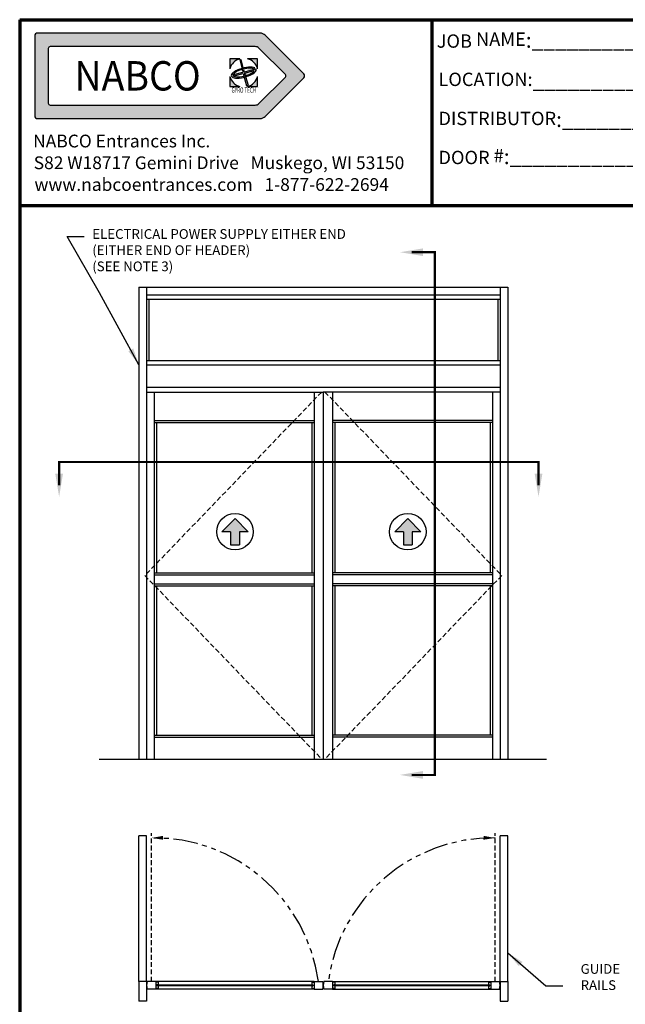
# Model space of a CAD drawing. Extents: x 0 to 60, y -1.5 to 81.5.
# Drawn here: x 0 to 31.2, y 30.8 to 81.5 of the extents above; entities that cross this region are included whole.
import ezdxf
from ezdxf.enums import TextEntityAlignment as Align

# ---------------------------------------------------------------- set-up
doc = ezdxf.new("R2010")
doc.units = 0
doc.header["$MEASUREMENT"] = 0
for name, pattern in [('HIDDEN', [0.375, 0.25, -0.125]), ('HIDDEN2', [0.1875, 0.125, -0.0625]), ('PHANTOM', [2.5, 1.25, -0.25, 0.25, -0.25, 0.25, -0.25]), ('PHANTOM2', [1.25, 0.625, -0.125, 0.125, -0.125, 0.125, -0.125])]:
    doc.linetypes.add(name, pattern=pattern)
doc.layers.get('0').update_dxf_attribs({"linetype": 'CONTINUOUS'})
for name, color, linetype, lineweight in [('Border', 1, 'CONTINUOUS', 70), ('Border Text', 7, 'CONTINUOUS', 20), ('GLASS', 121, 'CONTINUOUS', 9), ('Hidden', 253, 'HIDDEN2', 25), ('Notes', 4, 'CONTINUOUS', 25), ('Object', 7, 'CONTINUOUS', 30), ('PHANTOM', 6, 'PHANTOM', 30), ('SECTION', 6, 'PHANTOM2', 25)]:
    doc.layers.add(name, color=color, linetype=linetype, lineweight=lineweight)
doc.styles.add('Arial', font='arialbd.ttf')
doc.styles.add('Arial Black', font='ariblk.ttf')
doc.styles.get("Standard").update_dxf_attribs({"font": 'arial.ttf'})
doc.dimstyles.new('Nabco Dimension Arch Style - Autocad', dxfattribs={"dimscale": 7, "dimtxt": 0.125, "dimasz": 0.125, "dimexe": 0.04, "dimexo": 0.04, "dimgap": 0.04, "dimtad": 0, "dimdec": 4, "dimzin": 4, "dimdsep": 46, "dimlunit": 5, "dimtxsty": 'Standard', "dimcen": 0, "dimclrd": 256, "dimclre": 256, "dimclrt": 256, "dimadec": 1, "dimazin": 1, "dimtm": 1e-09, "dimtfac": 1, "dimtdec": 4, "dimtofl": 0, "dimtmove": 0, "dimatfit": 3, "dimfxl": 0, "dimfrac": 2, "dimtolj": 1, "dimtzin": 4, "dimlwd": -1, "dimlwe": -1, "dimarcsym": 0})

msp = doc.modelspace()

# ---------------------------------------------------------------- hatches: boundary and pattern name
at = {"linetype": 'Continuous'}
h = msp.add_hatch(color=4, dxfattribs=at)
h.paths.add_polyline_path([(11.33386, 79.46901), (10.81907, 79.46901), (10.81907, 78.95421, -0.26194899)])
h.paths.add_polyline_path([(12.24907, 79.46901), (11.73427, 79.46901, -0.26194899), (12.24907, 78.95421)])
h.paths.add_polyline_path([(11.37738, 79.42378), (11.33488, 79.41239), (11.43713, 79.00134), (11.49435, 79.01668)])
edge = h.paths.add_edge_path()
edge.add_ellipse((11.53407, 78.75401), major_axis=(0.63751, 0.17082), ratio=0.35416667, start_angle=22.115233, end_angle=264.015216)
edge.add_line((11.52777, 78.51164), (11.51448, 78.56505))
edge.add_ellipse((11.53407, 78.75401), major_axis=(0.54454, 0.14591), ratio=0.31707317, start_angle=29.492373, end_angle=263.090081, ccw=False)
edge.add_line((11.98527, 78.96601), (12.1019, 78.99726))
edge = h.paths.add_edge_path()
edge.add_ellipse((11.53407, 78.75401), major_axis=(0.63751, 0.17082), ratio=0.35416667, start_angle=275.984784, end_angle=368.115929)
edge.add_line((12.15665, 78.95499), (11.55816, 78.79463))
edge.add_line((11.55816, 78.79463), (11.52626, 78.90565))
edge.add_line((11.52626, 78.90565), (11.46501, 78.88924))
edge.add_line((11.46501, 78.88924), (11.4929, 78.77714))
edge.add_line((11.4929, 78.77714), (11.0288, 78.65278))
edge.add_line((11.0288, 78.65278), (11.04588, 78.58903))
edge.add_line((11.04588, 78.58903), (11.50883, 78.71308))
edge.add_line((11.50883, 78.71308), (11.66685, 78.07783))
edge.add_line((11.66685, 78.07783), (11.75716, 78.10203))
edge.add_line((11.75716, 78.10203), (11.57639, 78.73118))
edge.add_line((11.57639, 78.73118), (12.07779, 78.86553))
edge.add_ellipse((11.53407, 78.75401), major_axis=(0.54454, 0.14591), ratio=0.31707317, start_angle=276.909919, end_angle=349.361291, ccw=False)
edge.add_line((11.64551, 78.60016), (11.66071, 78.54726))
h.paths.add_polyline_path([(12.24907, 78.5538, -0.26194899), (11.73427, 78.03901), (12.24907, 78.03901)])
h.paths.add_polyline_path([(10.81907, 78.5538), (10.81907, 78.03901), (11.33386, 78.03901, -0.26194899)])
at = {"layer": 'Object'}
h = msp.add_hatch(color=4, dxfattribs=at)
h.paths.add_polyline_path([(0.91094, 80.78901, 0.41421356), (0.77344, 80.65151), (0.77344, 76.52651, 0.41421356), (0.91094, 76.38901), (12.36655, 76.38901, 0.19891237), (12.63879, 76.50177), (14.6288, 78.49178, 0.41421356), (14.6288, 78.68623), (12.63879, 80.67624, 0.19891237), (12.36655, 80.78901)])
h.paths.add_polyline_path([(12.12962, 80.09601, -0.19891237), (12.3163, 80.01868), (13.67986, 78.65512, -0.41421356), (13.67986, 78.52289), (12.3163, 77.15933, -0.19891237), (12.12962, 77.08201), (1.55994, 77.08201, -0.41421356), (1.46644, 77.17551), (1.46644, 80.00251, -0.41421356), (1.55994, 80.09601)], flags=16)
h.paths.add_polyline_path([(10.81907, 79.46901), (11.33386, 79.46901, 0.26194899), (10.81907, 78.95421)], flags=0)
h.paths.add_polyline_path([(10.81907, 78.5538, 0.26194899), (11.33386, 78.03901), (10.81907, 78.03901)], flags=0)
edge = h.paths.add_edge_path(flags=0)
edge.add_ellipse((11.53407, 78.75401), major_axis=(0.63751, 0.17082), ratio=0.35416667, start_angle=22.115233, end_angle=264.015216, ccw=False)
edge.add_line((12.1019, 78.99726), (11.98527, 78.96601))
edge.add_ellipse((11.53407, 78.75401), major_axis=(0.54454, 0.14591), ratio=0.31707317, start_angle=29.492373, end_angle=263.090081)
edge.add_line((11.51448, 78.56505), (11.52777, 78.51164))
edge = h.paths.add_edge_path(flags=0)
edge.add_line((11.0288, 78.65278), (11.4929, 78.77714))
edge.add_line((11.4929, 78.77714), (11.46501, 78.88924))
edge.add_line((11.46501, 78.88924), (11.52626, 78.90565))
edge.add_line((11.52626, 78.90565), (11.55816, 78.79463))
edge.add_line((11.55816, 78.79463), (12.15665, 78.95499))
edge.add_ellipse((11.53407, 78.75401), major_axis=(0.63751, 0.17082), ratio=0.35416667, start_angle=275.984784, end_angle=368.115929, ccw=False)
edge.add_line((11.66071, 78.54726), (11.64551, 78.60016))
edge.add_ellipse((11.53407, 78.75401), major_axis=(0.54454, 0.14591), ratio=0.31707317, start_angle=276.909919, end_angle=349.361291)
edge.add_line((12.07779, 78.86553), (11.57639, 78.73118))
edge.add_line((11.57639, 78.73118), (11.75716, 78.10203))
edge.add_line((11.75716, 78.10203), (11.66685, 78.07783))
edge.add_line((11.66685, 78.07783), (11.50883, 78.71308))
edge.add_line((11.50883, 78.71308), (11.04588, 78.58903))
edge.add_line((11.04588, 78.58903), (11.0288, 78.65278))
h.paths.add_polyline_path([(11.33488, 79.41239), (11.37738, 79.42378), (11.49435, 79.01668), (11.43713, 79.00134)], flags=0)
h.paths.add_polyline_path([(11.73427, 79.46901), (12.24907, 79.46901), (12.24907, 78.95421, 0.26194899)], flags=0)
h.paths.add_polyline_path([(11.73427, 78.03901, 0.26194899), (12.24907, 78.5538), (12.24907, 78.03901)], flags=0)
h.paths.add_polyline_path([(12.26594, 77.94449), (12.33955, 77.94449), (12.33955, 78.00224), (12.26594, 78.00224)], flags=8)
h.paths.add_polyline_path([(10.75024, 77.64191), (12.33126, 77.64191), (12.33126, 78.06848), (10.75024, 78.06848)], flags=8)
h.paths.add_polyline_path([(1.72826, 77.41594), (10.41181, 77.41594), (10.41181, 79.76207), (1.72826, 79.76207)], flags=8)

# ---------------------------------------------------------------- linework, layer by layer
at = {"color": 4, "linetype": 'Continuous'}
for p, q in [((0.77344, 80.65151), (0.77344, 76.52651)), ((12.36655, 80.78901), (0.91094, 80.78901)), ((14.6288, 78.68623), (12.63879, 80.67624)), ((1.46644, 80.00251), (1.46644, 77.17551)), ((12.12962, 80.09601), (1.55994, 80.09601)), ((13.67986, 78.65512), (12.3163, 80.01868)), ((13.67986, 78.52289), (12.3163, 77.15933)), ((14.6288, 78.49178), (12.63879, 76.50177)), ((1.55994, 77.08201), (12.12962, 77.08201)), ((0.91094, 76.38901), (12.36655, 76.38901))]:
    msp.add_line(p, q, dxfattribs=at)
at = {"color": 4}
for p, q in [((11.33386, 79.46901), (10.81907, 79.46901)), ((10.81907, 79.46901), (10.81907, 78.95421)), ((11.33488, 79.41239), (11.37738, 79.42378)), ((11.33488, 79.41239), (11.43713, 79.00134)), ((11.37738, 79.42378), (11.49435, 79.01668)), ((12.24907, 79.46901), (11.73427, 79.46901)), ((12.24907, 78.95421), (12.24907, 79.46901)), ((11.0288, 78.65278), (11.4929, 78.77714)), ((11.0288, 78.65278), (11.04588, 78.58903)), ((11.04588, 78.58903), (11.50883, 78.71308)), ((11.43713, 79.00134), (11.49435, 79.01668)), ((11.46501, 78.88924), (11.52626, 78.90565)), ((11.46501, 78.88924), (11.4929, 78.77714)), ((11.50883, 78.71308), (11.66685, 78.07783)), ((11.52626, 78.90565), (11.55816, 78.79463)), ((11.55816, 78.79463), (12.15665, 78.95499)), ((11.57639, 78.73118), (12.07779, 78.86553)), ((11.57639, 78.73118), (11.75716, 78.10203)), ((11.64551, 78.60016), (11.66071, 78.54726)), ((11.98527, 78.96601), (12.1019, 78.99726)), ((10.81907, 78.5538), (10.81907, 78.03901)), ((11.51448, 78.56505), (11.52777, 78.51164)), ((11.66685, 78.07783), (11.75716, 78.10203)), ((12.24907, 78.03901), (12.24907, 78.5538)), ((10.81907, 78.03901), (11.33386, 78.03901)), ((11.73427, 78.03901), (12.24907, 78.03901))]:
    msp.add_line(p, q, dxfattribs=at)
at = {"color": 4, "linetype": 'Continuous'}
for centre, radius, start, end in [((0.91094, 80.65151), 0.1375, 90, 180), ((12.36655, 80.40401), 0.385, 45, 90), ((1.55994, 80.00251), 0.0935, 90, 180), ((12.12962, 79.83201), 0.264, 45, 90), ((13.61374, 78.58901), 0.0935, 315, 45), ((14.53157, 78.58901), 0.1375, 315, 45), ((1.55994, 77.17551), 0.0935, 180, 270), ((12.12962, 77.34601), 0.264, 270, 315), ((0.91094, 76.52651), 0.1375, 180, 270), ((12.36655, 76.77401), 0.385, 270, 315)]:
    msp.add_arc(centre, radius, start, end, dxfattribs=at)
at = {"color": 4}
for start, end in [(105.642471, 164.357529), (15.642471, 74.357529), (195.642471, 254.357529), (285.642471, 344.357529)]:
    msp.add_arc((11.53407, 78.75401), 0.7425, start, end, dxfattribs=at)
for major_axis, ratio, start_param, end_param in [((0.63751, 0.17082), 0.35416667, 0.38598364, 4.60793479), ((0.54454, 0.14591), 0.31707317, 0.51473901, 4.59178814), ((0.54454, 0.14591), 0.31707317, 4.83298982, 6.0975048), ((0.63751, 0.17082), 0.35416667, 4.81684317, 6.42483499)]:
    msp.add_ellipse((11.53407, 78.75401), major_axis=major_axis, ratio=ratio, start_param=start_param, end_param=end_param, dxfattribs=at)
at = {"layer": 'Border', "color": 1, "lineweight": 70}
for p, q in [((0, 81.48008), (59.98401, 81.48008)), ((0, 81.48008), (0, 0.00005)), ((21.22468, 71.91145), (21.22468, 81.48008)), ((0, 71.91145), (59.98401, 71.91145))]:
    msp.add_line(p, q, dxfattribs=at)
at = {"layer": 'GLASS'}
for p, q in [((7.12036, 31.77763), (15.03911, 31.77763)), ((7.12036, 31.72138), (15.03911, 31.72138)), ((24.13911, 31.77763), (16.22036, 31.77763)), ((24.13911, 31.72138), (16.22036, 31.72138))]:
    msp.add_line(p, q, dxfattribs=at)
at = {"layer": 'Hidden', "linetype": 'HIDDEN'}
for p, q in [((15.54536, 62.30552), (6.44536, 52.85552)), ((15.71411, 62.30552), (24.81411, 52.85552)), ((6.44536, 52.85552), (15.54536, 43.40552)), ((24.81411, 52.85552), (15.71411, 43.40552)), ((6.78348, 31.94638), (6.78348, 39.59577)), ((24.476, 31.94638), (24.476, 39.59577))]:
    msp.add_line(p, q, dxfattribs=at)
at = {"layer": 'Object'}
for p, q in [((6.13599, 67.70552), (25.12349, 67.70552)), ((6.13599, 67.70552), (6.13599, 43.40552)), ((6.52974, 67.70552), (6.52974, 43.40552)), ((24.72974, 67.70552), (24.72974, 43.40552)), ((25.12349, 67.70552), (25.12349, 43.40552)), ((6.52974, 67.31177), (24.72974, 67.31177)), ((6.52974, 67.08677), (24.72974, 67.08677)), ((6.64224, 67.08677), (6.64224, 63.93677)), ((24.61724, 67.08677), (24.61724, 63.93677)), ((6.52974, 63.93677), (24.72974, 63.93677)), ((6.52974, 63.71177), (24.72974, 63.71177)), ((6.52974, 62.55864), (24.72974, 62.55864)), ((6.52974, 62.30552), (15.62974, 62.30552)), ((6.92349, 62.30552), (6.92349, 43.40552)), ((15.15161, 62.30552), (15.15161, 43.40552)), ((15.62974, 62.30552), (15.62974, 43.40552)), ((24.72974, 62.30552), (15.62974, 62.30552)), ((16.10786, 62.30552), (16.10786, 43.40552)), ((24.33599, 62.30552), (24.33599, 43.40552)), ((6.92349, 60.84302), (15.15161, 60.84302)), ((6.92349, 60.73052), (15.15161, 60.73052)), ((7.03599, 60.73052), (7.03599, 52.99614)), ((15.03911, 60.73052), (15.03911, 52.99614)), ((24.33599, 60.84302), (16.10786, 60.84302)), ((24.33599, 60.73052), (16.10786, 60.73052)), ((16.22036, 60.73052), (16.22036, 52.99614)), ((24.22349, 60.73052), (24.22349, 52.99614)), ((10.40845, 55.1131), (11.08345, 55.7881)), ((11.75845, 55.1131), (11.08345, 55.7881)), ((19.30324, 55.1131), (19.97824, 55.7881)), ((20.65324, 55.1131), (19.97824, 55.7881)), ((10.85845, 55.1131), (10.40845, 55.1131)), ((10.85845, 55.1131), (10.85845, 54.4381)), ((11.30845, 55.1131), (11.30845, 54.4381)), ((11.75845, 55.1131), (11.30845, 55.1131)), ((19.75324, 55.1131), (19.30324, 55.1131)), ((19.75324, 55.1131), (19.75324, 54.4381)), ((20.20324, 55.1131), (20.20324, 54.4381)), ((20.65324, 55.1131), (20.20324, 55.1131)), ((10.85845, 54.4381), (11.30845, 54.4381)), ((19.75324, 54.4381), (20.20324, 54.4381)), ((6.92349, 52.99614), (15.15161, 52.99614)), ((6.92349, 52.88364), (15.15161, 52.88364)), ((24.33599, 52.99614), (16.10786, 52.99614)), ((24.33599, 52.88364), (16.10786, 52.88364)), ((6.92349, 52.43364), (15.15161, 52.43364)), ((6.92349, 52.32114), (15.15161, 52.32114)), ((7.03599, 52.32114), (7.03599, 44.64302)), ((15.03911, 52.32114), (15.03911, 44.64302)), ((24.33599, 52.43364), (16.10786, 52.43364)), ((24.33599, 52.32114), (16.10786, 52.32114)), ((16.22036, 52.32114), (16.22036, 44.64302)), ((24.22349, 52.32114), (24.22349, 44.64302)), ((6.92349, 44.64302), (15.15161, 44.64302)), ((24.33599, 44.64302), (16.10786, 44.64302)), ((6.92349, 44.53052), (15.15161, 44.53052)), ((24.33599, 44.53052), (16.10786, 44.53052)), ((4.08658, 43.40552), (27.11996, 43.40552)), ((6.52974, 39.45389), (6.13599, 39.45389)), ((6.13599, 31.94685), (6.13599, 39.45389)), ((6.52974, 31.94685), (6.52974, 39.45389)), ((25.12349, 39.45389), (24.72974, 39.45389)), ((24.72974, 31.94685), (24.72974, 39.45389)), ((25.12349, 31.94685), (25.12349, 39.45389)), ((6.52974, 31.94685), (6.13599, 31.94685)), ((6.13599, 31.94685), (6.13599, 30.93435)), ((6.52974, 31.94685), (6.52974, 30.93435)), ((7.00786, 31.94638), (6.55909, 31.94638)), ((7.00786, 31.94638), (7.00786, 31.55263)), ((15.15161, 31.94638), (7.00786, 31.94638)), ((15.15161, 31.94638), (15.15161, 31.55263)), ((15.15161, 31.94638), (15.60039, 31.94638)), ((16.10786, 31.94638), (15.65909, 31.94638)), ((16.10786, 31.94638), (16.10786, 31.55263)), ((16.10786, 31.94638), (24.25161, 31.94638)), ((24.25161, 31.94638), (24.70039, 31.94638)), ((24.25161, 31.94638), (24.25161, 31.55263)), ((24.72974, 31.94685), (25.12349, 31.94685)), ((24.72974, 31.94685), (24.72974, 30.93435)), ((25.12349, 31.94685), (25.12349, 30.93435)), ((7.00786, 31.55263), (6.55909, 31.55263)), ((7.12036, 31.91826), (7.00786, 31.91826)), ((7.12036, 31.58076), (7.00786, 31.58076)), ((15.15161, 31.55263), (7.00786, 31.55263)), ((7.12036, 31.77763), (7.06411, 31.77763)), ((7.06411, 31.77763), (7.06411, 31.72138)), ((7.12036, 31.72138), (7.06411, 31.72138)), ((7.12036, 31.91826), (7.12036, 31.77763)), ((7.12036, 31.72138), (7.12036, 31.58076)), ((15.03911, 31.91826), (15.03911, 31.77763)), ((15.03911, 31.91826), (15.15161, 31.91826)), ((15.03911, 31.77763), (15.09536, 31.77763)), ((15.03911, 31.72138), (15.09536, 31.72138)), ((15.03911, 31.72138), (15.03911, 31.58076)), ((15.03911, 31.58076), (15.15161, 31.58076)), ((15.09536, 31.77763), (15.09536, 31.72138)), ((15.15161, 31.55263), (15.60039, 31.55263)), ((16.10786, 31.55263), (15.65909, 31.55263)), ((16.22036, 31.91826), (16.10786, 31.91826)), ((16.22036, 31.58076), (16.10786, 31.58076)), ((16.10786, 31.55263), (24.25161, 31.55263)), ((16.16411, 31.77763), (16.16411, 31.72138)), ((16.22036, 31.77763), (16.16411, 31.77763)), ((16.22036, 31.72138), (16.16411, 31.72138)), ((16.22036, 31.91826), (16.22036, 31.77763)), ((16.22036, 31.72138), (16.22036, 31.58076)), ((24.13911, 31.91826), (24.25161, 31.91826)), ((24.13911, 31.91826), (24.13911, 31.77763)), ((24.13911, 31.77763), (24.19536, 31.77763)), ((24.13911, 31.72138), (24.13911, 31.58076)), ((24.13911, 31.72138), (24.19536, 31.72138)), ((24.13911, 31.58076), (24.25161, 31.58076)), ((24.19536, 31.77763), (24.19536, 31.72138)), ((24.25161, 31.55263), (24.70039, 31.55263)), ((6.52974, 30.93435), (6.13599, 30.93435)), ((24.72974, 30.93435), (25.12349, 30.93435))]:
    msp.add_line(p, q, dxfattribs=at)
for centre in [(11.08345, 55.1131), (19.97824, 55.1131)]:
    msp.add_circle(centre, 0.94219, dxfattribs=at)
for centre, start, end in [((7.20474, 31.74951), 163.042237, 196.957763), ((14.95474, 31.74951), 343.042237, 16.957763), ((16.30474, 31.74951), 163.042237, 196.957763), ((24.05474, 31.74951), 343.042237, 16.957763)]:
    msp.add_arc(centre, 0.675, start, end, dxfattribs=at)
for points in [[(10.40845, 55.1131), (11.08345, 55.7881), (11.75845, 55.1131)], [(19.30324, 55.1131), (19.97824, 55.7881), (20.65324, 55.1131)], [(10.85845, 55.1131), (10.85845, 54.4381), (11.30845, 55.1131), (11.30845, 54.4381)], [(19.75324, 55.1131), (19.75324, 54.4381), (20.20324, 55.1131), (20.20324, 54.4381)]]:
    msp.add_solid(points, dxfattribs=at)
at = {"layer": 'PHANTOM'}
for centre, start, end in [((6.91802, 30.8119), 7.641862, 90.903656), ((24.34146, 30.8119), 89.096344, 172.358138)]:
    msp.add_arc(centre, 8.5312, start, end, dxfattribs=at)
at = {"layer": 'SECTION', "const_width": 0.1125}
for points in [[(20.16932, 69.50552), (21.36931, 69.50552), (21.36931, 42.58752), (20.16932, 42.58752)], [(2.02974, 57.50553), (2.02974, 58.70552), (26.70923, 58.70552), (26.70923, 57.50553)]]:
    msp.add_lwpolyline(points, dxfattribs=at)
at = {"layer": 'SECTION'}
for points in [[(20.76932, 69.30552), (20.76932, 69.70552), (19.56931, 69.50552)], [(2.22974, 58.10553), (1.82974, 58.10553), (2.02974, 56.90552)], [(26.90924, 58.10553), (26.50923, 58.10553), (26.70923, 56.90552)], [(20.76932, 42.38751), (20.76932, 42.78752), (19.56931, 42.58752)], [(7.38472, 39.24979), (7.38214, 39.44977), (6.78348, 39.34204)], [(23.87475, 39.24979), (23.87733, 39.44977), (24.476, 39.34204)]]:
    msp.add_solid(points, dxfattribs=at)

# ---------------------------------------------------------------- texts
at = {"color": 4, "linetype": 'Continuous'}
for s, height, style, width, p in [('NABCO', 1.5125, 'Arial Black', 0.935, (6.07004, 78.58901)), ('GYRO TECH', 0.275, 'Arial', 0.63, (11.54075, 77.8552)), ('TM', 0.0385, 'Arial', 0.7, (12.30274, 77.97336))]:
    msp.add_text(s, height=height, dxfattribs=dict(at, style=style, width=width)).set_placement(p, align=Align.MIDDLE_CENTER)
at = {"layer": 'Border Text'}
for s, p in [('NABCO Entrances Inc.', (0.69273, 74.9033)), ('S82 W18717 Gemini Drive   Muskego, WI 53150', (0.72142, 73.7835)), ('www.nabcoentrances.com   1-877-622-2694', (0.75992, 72.66369))]:
    msp.add_text(s, height=0.6567125, dxfattribs=at).set_placement(p)
at = {"layer": 'Border Text', "char_height": 0.785772, "attachment_point": 1}
for s, insert, width in [('{\\fArial|b1|i0|c0|p34;\\H0.875x;JOB NAME\\H1.143x;:}__________________________________', (21.46823, 80.82131), 26.8324071), ('{\\fArial|b1|i0|c0|p34;\\H0.875x;LOCATION:}__________________________________', (21.55658, 78.75164), 27.3384791), ('{\\fArial|b1|i0|c0|p34;\\H0.875x;DISTRIBUTOR\\H1.143x;:}_______________________________', (21.55658, 76.73751), 27.9976204), ('{\\fArial|b1|i0|c0|p34;\\H0.875x;DOOR #\\H1.143x;:}___________________', (21.55658, 74.82667), 20.7591319)]:
    msp.add_mtext(s, dxfattribs=dict(at, insert=insert, width=width))
at = {"layer": 'Notes', "char_height": 0.5}
for s, insert, attachment_point in [('ELECTRICAL POWER SUPPLY EITHER END\\P(EITHER END OF HEADER)\\P(SEE NOTE 3)', (3.73605, 70.69451), 1), ('GUIDE\\PRAILS', (28.87513, 31.35626), 7)]:
    msp.add_mtext(s, dxfattribs=dict(at, insert=insert, attachment_point=attachment_point))

# ---------------------------------------------------------------- leaders
at = {"layer": 'Notes', "annotation_type": 0, "has_hookline": 1, "hookline_direction": 0}
for points, override, text_width in [([(6.13599, 63.71177), (4.11505, 67.42233), (2.44105, 70.31951), (3.31605, 70.31951)], {"dimgap": 0.06, "dimtad": 0}, 14.42394), ([(25.12349, 33.42001), (27.08445, 31.73126), (27.95945, 31.73126)], {"dimgap": 0.04, "dimtad": 0}, 2.13745)]:
    msp.add_leader(points, dimstyle='Nabco Dimension Arch Style - Autocad', override=override, dxfattribs=dict(at, text_width=text_width))

doc.saveas('drawing.dxf')
